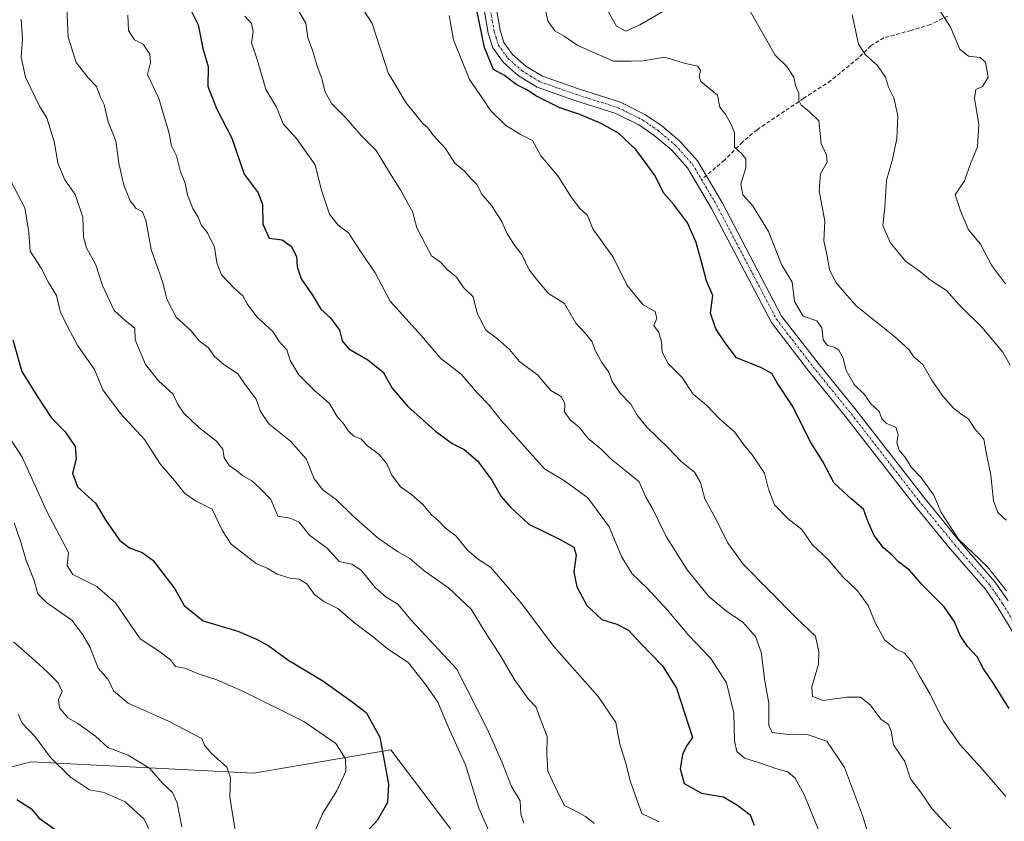
# Model space of a CAD drawing. Units: metres. Extents: x 625044 to 628514, y 4699481 to 4701856.
# Drawn here: x 627203 to 627456, y 4701442 to 4701648 of the extents above; entities that cross this region are included whole.
import ezdxf

# ---------------------------------------------------------------- set-up
doc = ezdxf.new("R2010")
doc.units = ezdxf.units.M
doc.header["$MEASUREMENT"] = 0
doc.linetypes.add('TRAZO_Y_PUNTO', pattern=[1, 0.5, -0.25, 0, -0.25])
doc.linetypes.add('TRAZOSX2', pattern=[1.5, 1, -0.5])
for name, color, linetype, lineweight in [('Curva de nivel maestra', 36, 'Continuous', 30), ('Curva de nivel normal', 36, 'Continuous', 0), ('Matorral', 135, 'Continuous', 0), ('Matorral CxS', 135, 'Continuous', 0), ('Pista no pavimentada', 254, 'Continuous', 13), ('Pista no pavimentada Cxs', 254, 'Continuous', 0), ('Pista pavimentada eje', 135, 'TRAZO_Y_PUNTO', 0), ('Senda', 19, 'TRAZOSX2', 0)]:
    doc.layers.add(name, color=color, linetype=linetype, lineweight=lineweight)

# ---------------------------------------------------------------- blocks, each defined once
blk = doc.blocks.new('*U168')
at = {"layer": 'Curva de nivel normal', "color": 36, "linetype": 'Continuous', "lineweight": 0}
blk.add_polyline3d([(627258.52, 4701437.31, 535), (627256.78, 4701447.98, 535), (627257.02, 4701452.98, 535), (627256.02, 4701455.73, 535), (627251.97, 4701459.34, 535), (627250.3, 4701461.4, 535), (627249.56, 4701463.1, 535), (627241.04, 4701467.58, 535), (627230.64, 4701472.17, 535), (627226.87, 4701475.38, 535), (627225.44, 4701478.26, 535), (627222.87, 4701481.21, 535), (627220.8, 4701486.52, 535), (627218.98, 4701489.81, 535), (627216.12, 4701493.6, 535), (627209.59, 4701498.12, 535), (627207.4, 4701500.39, 535), (627206.38, 4701503.8, 535), (627204.36, 4701508.98, 535), (627202.98, 4701513.63, 535), (627201.31, 4701518.69, 535)], dxfattribs=at)
blk = doc.blocks.new('*U169')
at = {"layer": 'Curva de nivel normal', "color": 36, "linetype": 'Continuous', "lineweight": 0}
blk.add_polyline3d([(627260.68, 4701649.16, 495), (627262.42, 4701647.26, 495), (627262.78, 4701645.16, 495), (627262.41, 4701642.32, 495), (627263.96, 4701637.74, 495), (627266.1, 4701630.29, 495), (627268.8, 4701625.72, 495), (627270.54, 4701621.4, 495), (627273.96, 4701617.62, 495), (627278.75, 4701610.86, 495), (627280.36, 4701604.56, 495), (627282.51, 4701598.15, 495), (627284.67, 4701595.31, 495), (627287.35, 4701593.32, 495), (627290.38, 4701588.7, 495), (627294.22, 4701583.05, 495), (627298.1, 4701575.72, 495), (627306.13, 4701566.82, 495), (627311.11, 4701560.96, 495), (627316.38, 4701556.92, 495), (627320.55, 4701552.05, 495), (627323.61, 4701548.94, 495), (627326.75, 4701544.91, 495), (627337.83, 4701532.54, 495), (627342.99, 4701529.48, 495), (627349.02, 4701525.12, 495), (627354.47, 4701517.61, 495), (627357.72, 4701510.02, 495), (627360.4, 4701505.5, 495), (627364.2, 4701501.93, 495), (627369.52, 4701496.18, 495), (627374.98, 4701489.64, 495), (627380.68, 4701483.68, 495), (627384.75, 4701477.41, 495), (627386.61, 4701469.63, 495), (627386.74, 4701462.46, 495), (627387.4, 4701459.76, 495), (627389.39, 4701458.05, 495), (627392.99, 4701456.91, 495), (627397.72, 4701455.28, 495), (627400.52, 4701454.54, 495), (627402.42, 4701452.89, 495), (627404.74, 4701448.67, 495), (627409.06, 4701437.82, 495)], dxfattribs=at)
blk = doc.blocks.new('*U173')
at = {"layer": 'Curva de nivel normal', "color": 36, "linetype": 'Continuous', "lineweight": 0}
blk.add_polyline3d([(627332.52, 4701441.31, 515), (627331.75, 4701443.64, 515), (627331.57, 4701447.08, 515), (627329.36, 4701450.71, 515), (627326.89, 4701457.08, 515), (627323.18, 4701465.38, 515), (627315.24, 4701480.94, 515), (627303.56, 4701493.47, 515), (627300.07, 4701497.7, 515), (627297.08, 4701499.51, 515), (627294.2, 4701502, 515), (627290.66, 4701506.45, 515), (627288.24, 4701508, 515), (627284.98, 4701508.73, 515), (627281.98, 4701512.08, 515), (627277.3, 4701515.48, 515), (627274.65, 4701518.82, 515), (627272.32, 4701519.88, 515), (627269.16, 4701520.41, 515), (627267.33, 4701524.62, 515), (627264.73, 4701527.38, 515), (627262.51, 4701529.5, 515), (627260.19, 4701530.74, 515), (627258.51, 4701532.14, 515), (627256.64, 4701533.46, 515), (627255.38, 4701535.39, 515), (627255.01, 4701537.65, 515), (627253.41, 4701539.7, 515), (627248.82, 4701543.22, 515), (627244.99, 4701546.89, 515), (627243.37, 4701549.34, 515), (627242.25, 4701551.82, 515), (627238.5, 4701555.16, 515), (627235.06, 4701559.41, 515), (627232.42, 4701565.75, 515), (627232.34, 4701568.82, 515), (627229.83, 4701570.74, 515), (627226.99, 4701573.3, 515), (627224, 4701579.81, 515), (627222.32, 4701585.09, 515), (627219.88, 4701589.52, 515), (627219.12, 4701592.29, 515), (627218.98, 4701597.42, 515), (627217.02, 4701603.19, 515), (627214.36, 4701607, 515), (627212.51, 4701611.3, 515), (627211.62, 4701616.56, 515), (627209.65, 4701622.96, 515), (627207.89, 4701625.82, 515), (627204.21, 4701633.44, 515), (627203.1, 4701638.56, 515), (627203.42, 4701643.24, 515), (627203.04, 4701648.4, 515)], dxfattribs=at)
blk = doc.blocks.new('*U176')
at = {"layer": 'Curva de nivel normal', "color": 36, "linetype": 'Continuous', "lineweight": 0}
blk.add_polyline3d([(627367.34, 4701441.67, 505), (627362.88, 4701443.78, 505), (627359.96, 4701451.98, 505), (627358.74, 4701456.98, 505), (627357.23, 4701461.66, 505), (627356.24, 4701467.19, 505), (627351.65, 4701473.88, 505), (627340.21, 4701486.82, 505), (627331.96, 4701497.86, 505), (627328.27, 4701502.26, 505), (627323.91, 4701507.23, 505), (627320.85, 4701509.17, 505), (627317.99, 4701511.65, 505), (627315.07, 4701515.18, 505), (627312.26, 4701517.37, 505), (627310.55, 4701519.19, 505), (627308.66, 4701520.77, 505), (627306.52, 4701523.37, 505), (627303.61, 4701525.99, 505), (627300.74, 4701527.92, 505), (627298.52, 4701530.89, 505), (627297.21, 4701533.87, 505), (627295.23, 4701536.22, 505), (627292.25, 4701538.45, 505), (627290.51, 4701540.28, 505), (627288.77, 4701540.97, 505), (627287.34, 4701542.24, 505), (627285.98, 4701544.3, 505), (627284.56, 4701545.9, 505), (627282.5, 4701549.36, 505), (627278.62, 4701552.74, 505), (627274.58, 4701556.76, 505), (627272.38, 4701560.48, 505), (627271.46, 4701563.19, 505), (627269.49, 4701565.32, 505), (627267.94, 4701567.85, 505), (627263.79, 4701571.71, 505), (627261.27, 4701575.03, 505), (627260.19, 4701577.11, 505), (627257.83, 4701579.14, 505), (627254.68, 4701582.53, 505), (627253.44, 4701585.62, 505), (627252.83, 4701589.69, 505), (627251.1, 4701593.31, 505), (627249.45, 4701595.38, 505), (627248.62, 4701597.38, 505), (627247.31, 4701599.64, 505), (627245.89, 4701603.1, 505), (627245.28, 4701606.1, 505), (627244.1, 4701609.08, 505), (627243.06, 4701613.21, 505), (627241.8, 4701615.72, 505), (627241.13, 4701619.29, 505), (627238.51, 4701627.93, 505), (627235.64, 4701634.17, 505), (627236.34, 4701637.22, 505), (627236.2, 4701639.35, 505), (627234.53, 4701641.96, 505), (627232.25, 4701643.09, 505), (627230.68, 4701645.47, 505), (627230.56, 4701649.44, 505)], dxfattribs=at)
blk = doc.blocks.new('*U177')
at = {"layer": 'Curva de nivel normal', "color": 36, "linetype": 'Continuous', "lineweight": 0}
blk.add_polyline3d([(627421.47, 4701437.69, 490), (627419.76, 4701443.28, 490), (627415.15, 4701455.62, 490), (627410.52, 4701462.45, 490), (627405.49, 4701464.16, 490), (627399.92, 4701464.26, 490), (627396.48, 4701464.69, 490), (627395.64, 4701466.43, 490), (627395.64, 4701472.17, 490), (627394.56, 4701477.9, 490), (627393.68, 4701485.32, 490), (627392.2, 4701489.39, 490), (627388.85, 4701493.15, 490), (627384.79, 4701495.78, 490), (627380.2, 4701499.69, 490), (627374.61, 4701506.57, 490), (627369.14, 4701515.16, 490), (627365.71, 4701522.19, 490), (627363.97, 4701525.24, 490), (627362.26, 4701529.21, 490), (627358.92, 4701532, 490), (627355.02, 4701535.07, 490), (627352.42, 4701537.6, 490), (627349.06, 4701540.4, 490), (627346.8, 4701543.3, 490), (627344.5, 4701545.16, 490), (627343.04, 4701547.25, 490), (627343.1, 4701549.31, 490), (627342.25, 4701551.13, 490), (627339.45, 4701552.72, 490), (627336.09, 4701556.66, 490), (627331.4, 4701560.18, 490), (627328.87, 4701563.28, 490), (627325.74, 4701566.02, 490), (627322.71, 4701568.24, 490), (627320.5, 4701572.63, 490), (627319.49, 4701576.83, 490), (627317.02, 4701579.29, 490), (627315.19, 4701581.89, 490), (627312.88, 4701583.85, 490), (627311.03, 4701585.76, 490), (627308.75, 4701587.4, 490), (627307.16, 4701590.37, 490), (627305.01, 4701594.66, 490), (627303.87, 4701598.8, 490), (627302.47, 4701601.22, 490), (627300.89, 4701604.21, 490), (627297.91, 4701608.88, 490), (627294.52, 4701614.56, 490), (627290.65, 4701618.4, 490), (627286.65, 4701622.98, 490), (627283.08, 4701626.6, 490), (627281.39, 4701629.54, 490), (627280.53, 4701633.07, 490), (627279.32, 4701636.3, 490), (627278.12, 4701640.43, 490), (627276.94, 4701643.58, 490), (627276.35, 4701647.32, 490), (627273.92, 4701651.56, 490)], dxfattribs=at)
blk = doc.blocks.new('*U182')
at = {"layer": 'Curva de nivel normal', "color": 36, "linetype": 'Continuous', "lineweight": 0}
blk.add_polyline3d([(627439.53, 4701650.88, 455), (627442.4, 4701646.34, 455), (627444.82, 4701640.62, 455), (627447.01, 4701638.82, 455), (627450.08, 4701638.52, 455), (627451.44, 4701637.27, 455), (627452.08, 4701633.43, 455), (627450.63, 4701631.04, 455), (627448.89, 4701630.27, 455), (627448.59, 4701628.06, 455), (627449.72, 4701621.28, 455), (627449.33, 4701615.54, 455), (627447.55, 4701611.14, 455), (627446.03, 4701606.7, 455), (627443.57, 4701603.14, 455), (627444.96, 4701599, 455), (627447.01, 4701594.08, 455), (627450.11, 4701590.41, 455), (627453, 4701585.05, 455), (627456.6, 4701580.19, 455)], dxfattribs=at)
blk = doc.blocks.new('*U184')
at = {"layer": 'Curva de nivel normal', "color": 36, "linetype": 'Continuous', "lineweight": 0}
blk.add_polyline3d([(627457.8, 4701559.28, 460), (627455.87, 4701562.59, 460), (627450.5, 4701569.03, 460), (627444.54, 4701574.85, 460), (627441.37, 4701578.52, 460), (627437.28, 4701581.13, 460), (627434.68, 4701583.31, 460), (627430.81, 4701586.05, 460), (627426.84, 4701590.87, 460), (627424.98, 4701595.26, 460), (627425.48, 4701599.96, 460), (627425.92, 4701606.79, 460), (627427.45, 4701612.29, 460), (627428.59, 4701617.59, 460), (627428.86, 4701623.52, 460), (627427.8, 4701628.13, 460), (627426.44, 4701630.89, 460), (627425.63, 4701633.42, 460), (627423.57, 4701636.42, 460), (627420.55, 4701639.16, 460), (627418.72, 4701641.98, 460), (627417.07, 4701649.51, 460)], dxfattribs=at)
blk = doc.blocks.new('*U187')
at = {"layer": 'Curva de nivel normal', "color": 36, "linetype": 'Continuous', "lineweight": 0}
blk.add_polyline3d([(627202.26, 4701469.36, 545), (627203.36, 4701467.04, 545), (627206.8, 4701463.46, 545), (627210.66, 4701458.2, 545), (627215.76, 4701453.18, 545), (627220.65, 4701449.91, 545), (627224.45, 4701449.22, 545), (627229.88, 4701446.82, 545), (627234.78, 4701442.33, 545), (627238.5, 4701434.36, 545)], dxfattribs=at)
blk = doc.blocks.new('*U192')
at = {"layer": 'Curva de nivel normal', "color": 36, "linetype": 'Continuous', "lineweight": 0}
blk.add_polyline3d([(627244.42, 4701440.31, 540), (627243.24, 4701446.51, 540), (627242.08, 4701449.2, 540), (627239.42, 4701451.64, 540), (627236.2, 4701455.41, 540), (627230.66, 4701458.84, 540), (627225.36, 4701460.75, 540), (627222.22, 4701463.72, 540), (627217.66, 4701466.99, 540), (627215.13, 4701468.46, 540), (627212.98, 4701470.97, 540), (627212.7, 4701473.14, 540), (627213.64, 4701475.23, 540), (627212.62, 4701477.47, 540), (627209.72, 4701480.37, 540), (627205.94, 4701483.81, 540), (627201.08, 4701488.02, 540)], dxfattribs=at)
blk = doc.blocks.new('*U195')
at = {"layer": 'Curva de nivel normal', "color": 36, "linetype": 'Continuous', "lineweight": 0}
blk.add_polyline3d([(627456.63, 4701448.17, 480), (627450.25, 4701455.67, 480), (627444.89, 4701461.51, 480), (627440.6, 4701467.6, 480), (627437.12, 4701474.67, 480), (627434.62, 4701478.86, 480), (627432.43, 4701482.85, 480), (627430.59, 4701485.06, 480), (627428.41, 4701486.08, 480), (627425.39, 4701488.49, 480), (627422.88, 4701493.14, 480), (627421.23, 4701497.32, 480), (627418.46, 4701501.14, 480), (627414.69, 4701504.74, 480), (627410.8, 4701509.32, 480), (627406.74, 4701513.1, 480), (627404.11, 4701516.91, 480), (627400.62, 4701519.66, 480), (627397.09, 4701523.31, 480), (627395.52, 4701527.3, 480), (627394.48, 4701531.45, 480), (627391.62, 4701535.86, 480), (627388.9, 4701539.1, 480), (627386.8, 4701542.1, 480), (627382.94, 4701545.43, 480), (627379.53, 4701548.97, 480), (627376.16, 4701551.82, 480), (627373.33, 4701556.11, 480), (627369.67, 4701559.66, 480), (627368.17, 4701562.58, 480), (627367.97, 4701565.31, 480), (627367.29, 4701567.69, 480), (627365.98, 4701569.5, 480), (627366.81, 4701571.29, 480), (627366.35, 4701573.09, 480), (627363.22, 4701574.82, 480), (627359.11, 4701579.76, 480), (627355.52, 4701587.1, 480), (627350.32, 4701594.36, 480), (627348.88, 4701597.79, 480), (627346.93, 4701599.58, 480), (627344.76, 4701602.41, 480), (627341.29, 4701608.04, 480), (627336.87, 4701613.22, 480), (627334.76, 4701617.17, 480), (627331.65, 4701618.64, 480), (627327.82, 4701621.04, 480), (627323.95, 4701624.85, 480), (627322.12, 4701627.63, 480), (627318.52, 4701632.83, 480), (627314.45, 4701643.1, 480), (627313.33, 4701649.32, 480)], dxfattribs=at)
blk = doc.blocks.new('*U196')
at = {"layer": 'Curva de nivel normal', "color": 36, "linetype": 'Continuous', "lineweight": 0}
blk.add_polyline3d([(627456.83, 4701501.15, 470), (627451.94, 4701507.28, 470), (627444.44, 4701514.45, 470), (627440, 4701521.34, 470), (627438.15, 4701525.82, 470), (627434.74, 4701530.41, 470), (627432.31, 4701532.98, 470), (627430.78, 4701535.39, 470), (627429.2, 4701537.34, 470), (627428.6, 4701539.3, 470), (627428.92, 4701541.34, 470), (627428.34, 4701543.27, 470), (627425.89, 4701544.22, 470), (627424.76, 4701545.45, 470), (627424, 4701547.3, 470), (627421.82, 4701549.37, 470), (627420.23, 4701551.7, 470), (627417.59, 4701554.32, 470), (627415.57, 4701557.9, 470), (627414.72, 4701561.22, 470), (627413.69, 4701563.12, 470), (627412.47, 4701563.94, 470), (627410.76, 4701564.31, 470), (627409.6, 4701565.76, 470), (627409.28, 4701568.89, 470), (627408.01, 4701570.7, 470), (627404.48, 4701571.89, 470), (627402.22, 4701575.62, 470), (627401.6, 4701580.68, 470), (627398.91, 4701585.2, 470), (627395.54, 4701593.68, 470), (627391.43, 4701600.38, 470), (627388.9, 4701603.14, 470), (627388.41, 4701605.87, 470), (627389.69, 4701610.13, 470), (627389.71, 4701612.37, 470), (627388.67, 4701613.66, 470), (627386.8, 4701615.45, 470), (627386.78, 4701619.1, 470), (627386.01, 4701621.12, 470), (627384.54, 4701623.7, 470), (627383.03, 4701625.75, 470), (627382.42, 4701628.84, 470), (627378.12, 4701632.3, 470), (627377.66, 4701633.49, 470), (627378.04, 4701635.15, 470), (627377.35, 4701636.26, 470), (627374.19, 4701636.95, 470), (627368.74, 4701638.55, 470), (627363.33, 4701637.63, 470), (627360.21, 4701637.56, 470), (627355.59, 4701637.6, 470), (627349.54, 4701640.2, 470), (627346.28, 4701641.7, 470), (627342.94, 4701643.99, 470), (627340.54, 4701645.38, 470), (627338.68, 4701647.93, 470), (627337.31, 4701654.27, 470)], dxfattribs=at)
blk = doc.blocks.new('*U203')
at = {"layer": 'Curva de nivel normal', "color": 36, "linetype": 'Continuous', "lineweight": 0}
blk.add_polyline3d([(627290.63, 4701651.61, 485), (627293.44, 4701647.29, 485), (627297.62, 4701634.56, 485), (627302.17, 4701626.88, 485), (627306.52, 4701621.5, 485), (627307.8, 4701620.36, 485), (627309.18, 4701618.47, 485), (627312.31, 4701615.11, 485), (627314.78, 4701611.26, 485), (627317.21, 4701609.2, 485), (627318.78, 4701607.41, 485), (627320.42, 4701605.76, 485), (627321.69, 4701603.32, 485), (627324.17, 4701600.36, 485), (627326.86, 4701596.3, 485), (627328.25, 4701593.06, 485), (627330.37, 4701589.81, 485), (627331.98, 4701587.77, 485), (627333.88, 4701583.83, 485), (627336.16, 4701580.96, 485), (627338.88, 4701577.75, 485), (627342.99, 4701575.13, 485), (627345.93, 4701570.1, 485), (627348.47, 4701567.35, 485), (627350.1, 4701565.3, 485), (627350.86, 4701563.03, 485), (627352.65, 4701559.93, 485), (627354.44, 4701557.47, 485), (627355.24, 4701555.09, 485), (627357.35, 4701552.01, 485), (627360.05, 4701549.22, 485), (627361.67, 4701546.38, 485), (627364.24, 4701543.25, 485), (627369.7, 4701537.93, 485), (627373.02, 4701534.42, 485), (627376.46, 4701531.73, 485), (627378, 4701529.01, 485), (627379.14, 4701524.8, 485), (627382.31, 4701518.97, 485), (627384.97, 4701513.55, 485), (627389, 4701508, 485), (627402.76, 4701494.12, 485), (627407.68, 4701489.44, 485), (627408.48, 4701485.42, 485), (627408.42, 4701482.24, 485), (627406.68, 4701476.41, 485), (627406.88, 4701473.9, 485), (627409.63, 4701472.89, 485), (627415.74, 4701473.78, 485), (627419.24, 4701473.71, 485), (627421.76, 4701471.76, 485), (627424.44, 4701468.06, 485), (627426.4, 4701466.73, 485), (627427.11, 4701464.96, 485), (627427.72, 4701461.5, 485), (627430.68, 4701457.19, 485), (627432.13, 4701452.68, 485), (627434.66, 4701449.36, 485), (627437.56, 4701445.03, 485), (627442.92, 4701439.31, 485)], dxfattribs=at)
blk = doc.blocks.new('*U214')
at = {"layer": 'Curva de nivel maestra', "color": 36, "linetype": 'Continuous', "lineweight": 30}
blk.add_polyline3d([(627246.57, 4701651, 500), (627248.65, 4701646.96, 500), (627249.82, 4701640.79, 500), (627251.25, 4701636.23, 500), (627251.15, 4701631.12, 500), (627253.36, 4701625.33, 500), (627257.31, 4701617.71, 500), (627260.47, 4701608.46, 500), (627264.09, 4701603.62, 500), (627265.25, 4701600.62, 500), (627265.35, 4701595.6, 500), (627266.96, 4701591.98, 500), (627270.29, 4701591.55, 500), (627272.61, 4701589.92, 500), (627274.02, 4701587.29, 500), (627274.11, 4701584.55, 500), (627275.16, 4701581.5, 500), (627278.1, 4701577.25, 500), (627280.28, 4701573.69, 500), (627282.7, 4701571.49, 500), (627285.02, 4701568.26, 500), (627285.78, 4701565.5, 500), (627287.48, 4701563.46, 500), (627292.32, 4701560.63, 500), (627296.26, 4701557.44, 500), (627298.62, 4701553.36, 500), (627302.65, 4701548.63, 500), (627309.74, 4701542.22, 500), (627314.06, 4701539.05, 500), (627317.18, 4701537.5, 500), (627320.58, 4701534.59, 500), (627324.27, 4701529.6, 500), (627326.67, 4701525.4, 500), (627329.11, 4701522.7, 500), (627333.78, 4701518.27, 500), (627341.9, 4701514.36, 500), (627345.36, 4701512.35, 500), (627345.97, 4701510.3, 500), (627345.39, 4701506.05, 500), (627346.15, 4701502.14, 500), (627348.74, 4701497.37, 500), (627352.62, 4701493.71, 500), (627356.46, 4701492.51, 500), (627359.44, 4701491.03, 500), (627362.54, 4701487.65, 500), (627368.25, 4701481.8, 500), (627371.86, 4701476.03, 500), (627375.96, 4701463.37, 500), (627374.48, 4701461.31, 500), (627373.4, 4701458.97, 500), (627372.82, 4701455.3, 500), (627373.8, 4701451.52, 500), (627378.24, 4701449.03, 500), (627383.96, 4701448.06, 500), (627387.51, 4701445.92, 500), (627390.81, 4701443.41, 500), (627391.81, 4701440.78, 500)], dxfattribs=at)
blk = doc.blocks.new('*U220')
at = {"layer": 'Curva de nivel maestra', "color": 36, "linetype": 'Continuous', "lineweight": 30}
blk.add_polyline3d([(627457.52, 4701470.82, 475), (627453.52, 4701477.3, 475), (627450.94, 4701481.08, 475), (627449.31, 4701484.16, 475), (627446.82, 4701486.76, 475), (627444.89, 4701489.63, 475), (627443.46, 4701493.16, 475), (627440.74, 4701496.99, 475), (627435.1, 4701502.71, 475), (627431.84, 4701506.48, 475), (627429.03, 4701508.62, 475), (627427.39, 4701510.29, 475), (627425.18, 4701512.19, 475), (627422.77, 4701515.4, 475), (627421.15, 4701519.1, 475), (627419.96, 4701522.13, 475), (627416.77, 4701524.88, 475), (627412.41, 4701528.91, 475), (627409.49, 4701534.44, 475), (627406.46, 4701539.35, 475), (627401.61, 4701548.86, 475), (627397.74, 4701554.75, 475), (627396.36, 4701557.14, 475), (627393.54, 4701558.65, 475), (627387.26, 4701561.12, 475), (627384.37, 4701565.02, 475), (627381.99, 4701568.64, 475), (627380.6, 4701572.68, 475), (627381.18, 4701577.17, 475), (627379.54, 4701581.02, 475), (627378.66, 4701584.58, 475), (627376.91, 4701590.89, 475), (627374.64, 4701595.92, 475), (627371.1, 4701600.69, 475), (627368.51, 4701603.62, 475), (627366.37, 4701608.01, 475), (627361.34, 4701614.84, 475), (627356.89, 4701619.04, 475), (627352.45, 4701621.52, 475), (627346.95, 4701623.79, 475), (627341.79, 4701625.53, 475), (627335.75, 4701628.57, 475), (627333.26, 4701630.2, 475), (627330.56, 4701631.54, 475), (627327.56, 4701633.87, 475), (627324.74, 4701635.39, 475), (627322.43, 4701641.09, 475), (627318.91, 4701658.32, 475)], dxfattribs=at)
blk = doc.blocks.new('*U224')
at = {"layer": 'Curva de nivel maestra', "color": 36, "linetype": 'Continuous', "lineweight": 30}
blk.add_polyline3d([(627214.8, 4701437.46, 550), (627207.98, 4701442.3, 550), (627206, 4701444.75, 550), (627201.94, 4701447.31, 550)], dxfattribs=at)

msp = doc.modelspace()

# ---------------------------------------------------------------- linework, layer by layer
at = {"layer": 'Curva de nivel maestra', "color": 36, "linetype": 'Continuous', "lineweight": 30}
msp.add_polyline3d([(627200.96, 4701565.77, 525), (627203.25, 4701557.67, 525), (627207.2, 4701551.3, 525), (627210.76, 4701545.77, 525), (627214.44, 4701542.09, 525), (627217, 4701538.34, 525), (627217.24, 4701535.1, 525), (627216.28, 4701531.45, 525), (627217.58, 4701527.95, 525), (627222.22, 4701523.68, 525), (627225.09, 4701519.02, 525), (627228.5, 4701514.11, 525), (627231, 4701512.17, 525), (627234.27, 4701511, 525), (627237, 4701509.03, 525), (627242.66, 4701501.64, 525), (627245.08, 4701497.36, 525), (627249.91, 4701493.39, 525), (627258.84, 4701490.78, 525), (627263.67, 4701488.68, 525), (627266.84, 4701487.01, 525), (627271.76, 4701483.36, 525), (627280.78, 4701477.96, 525), (627287.95, 4701472.83, 525), (627291.88, 4701469.84, 525), (627295.42, 4701463.41, 525), (627297.68, 4701451.3, 525), (627297.45, 4701446.61, 525), (627294.73, 4701442.02, 525), (627291.19, 4701438.07, 525)], dxfattribs=at)
at = {"layer": 'Curva de nivel normal', "color": 36, "linetype": 'Continuous', "lineweight": 0}
for points in [[(627350.73, 4701441.21, 510), (627348.37, 4701442.99, 510), (627346.24, 4701444.22, 510), (627343.04, 4701445.87, 510), (627340.9, 4701449.9, 510), (627338.73, 4701454.73, 510), (627338.43, 4701458.99, 510), (627338.57, 4701463.58, 510), (627336.52, 4701468.64, 510), (627335.7, 4701471.18, 510), (627333.6, 4701473.35, 510), (627330.06, 4701478.38, 510), (627326.68, 4701484.16, 510), (627322.3, 4701490.89, 510), (627318.97, 4701496.45, 510), (627313.19, 4701501.85, 510), (627306.73, 4701506.39, 510), (627303.16, 4701509.49, 510), (627299.96, 4701511.29, 510), (627295.04, 4701514.7, 510), (627288.67, 4701520.32, 510), (627284.28, 4701524.59, 510), (627280.77, 4701527.11, 510), (627278.55, 4701529.96, 510), (627276.43, 4701535.1, 510), (627272.4, 4701539.72, 510), (627266.84, 4701544.16, 510), (627264.69, 4701547.34, 510), (627263.56, 4701550.54, 510), (627261.17, 4701553.7, 510), (627258.86, 4701557.06, 510), (627255.14, 4701559.48, 510), (627252.89, 4701561.47, 510), (627251.2, 4701563.81, 510), (627248.9, 4701565.54, 510), (627246.81, 4701568.12, 510), (627243.01, 4701571.65, 510), (627240.55, 4701576.24, 510), (627239.57, 4701580.53, 510), (627236.58, 4701589.04, 510), (627235.16, 4701596.57, 510), (627234.2, 4701598.84, 510), (627232.7, 4701599.59, 510), (627231.13, 4701601.63, 510), (627229.55, 4701605.62, 510), (627228.19, 4701611.29, 510), (627227.41, 4701617.04, 510), (627225.51, 4701621.95, 510), (627224.46, 4701626.44, 510), (627223.45, 4701628.42, 510), (627222.48, 4701631.02, 510), (627220.38, 4701633.22, 510), (627217.23, 4701637.23, 510), (627215.17, 4701643.76, 510), (627214.61, 4701656.82, 510)], [(627368.93, 4701650.74, 465), (627362.4, 4701646.9, 465), (627358.8, 4701645.29, 465), (627356.36, 4701646.55, 465), (627353.2, 4701652.19, 465)], [(627456.74, 4701519.36, 465), (627454.63, 4701521.34, 465), (627453.45, 4701524.3, 465), (627452.83, 4701530.97, 465), (627451.62, 4701536.8, 465), (627451.01, 4701540.24, 465), (627448.6, 4701542.94, 465), (627447.06, 4701545.4, 465), (627445.43, 4701546.44, 465), (627443.15, 4701548.15, 465), (627440.4, 4701551.26, 465), (627437.64, 4701555.38, 465), (627435.24, 4701559.43, 465), (627432.95, 4701561.41, 465), (627431.66, 4701563.29, 465), (627428.01, 4701566.62, 465), (627418.1, 4701574.58, 465), (627412.86, 4701580.53, 465), (627411.27, 4701583.89, 465), (627410.63, 4701587.37, 465), (627409.78, 4701591.31, 465), (627410.06, 4701596.38, 465), (627408.62, 4701604.19, 465), (627408.96, 4701608.56, 465), (627410.67, 4701611.53, 465), (627410.43, 4701613.39, 465), (627409.08, 4701616.32, 465), (627408.49, 4701622.17, 465), (627406.05, 4701624.63, 465), (627403.96, 4701626.19, 465), (627403.37, 4701627.46, 465), (627403.36, 4701629.29, 465), (627402.51, 4701631.29, 465), (627402.02, 4701633.43, 465), (627400.24, 4701636.17, 465), (627397.22, 4701639.09, 465), (627390.88, 4701650.31, 465)], [(627200.62, 4701606.34, 520), (627204.01, 4701599.82, 520), (627205.04, 4701593.55, 520), (627205.41, 4701588.6, 520), (627208.19, 4701584.25, 520), (627210.14, 4701580.58, 520), (627212.2, 4701577.17, 520), (627213.2, 4701572.84, 520), (627215.77, 4701567.73, 520), (627217.65, 4701564.22, 520), (627221.97, 4701558.14, 520), (627224.14, 4701552.95, 520), (627228.66, 4701546.84, 520), (627234.83, 4701540.15, 520), (627238.84, 4701533.83, 520), (627242.6, 4701529.58, 520), (627245.19, 4701526.17, 520), (627247.98, 4701524.29, 520), (627252.25, 4701522.18, 520), (627254.94, 4701516.56, 520), (627257.18, 4701513.12, 520), (627263.59, 4701508.21, 520), (627266.45, 4701506.97, 520), (627269.03, 4701505.46, 520), (627272.33, 4701504.38, 520), (627274.65, 4701504.11, 520), (627276.65, 4701502.92, 520), (627278.65, 4701500.16, 520), (627280.98, 4701498.38, 520), (627284.65, 4701496.61, 520), (627288.94, 4701492.9, 520), (627293.81, 4701489.22, 520), (627297.35, 4701486.31, 520), (627302.81, 4701482.63, 520), (627307.31, 4701476.91, 520), (627310.4, 4701472.46, 520), (627313.37, 4701465.31, 520), (627317.49, 4701456.35, 520), (627320.92, 4701445.14, 520), (627323.5, 4701439.35, 520)], [(627277.69, 4701436.88, 530), (627280.74, 4701443.91, 530), (627284.39, 4701449.62, 530), (627286.67, 4701454.72, 530), (627286.64, 4701457.9, 530), (627284.12, 4701461.78, 530), (627275.83, 4701467.49, 530), (627260.47, 4701475.12, 530), (627253.5, 4701478.19, 530), (627248.87, 4701479.67, 530), (627245.18, 4701481.2, 530), (627242.84, 4701481.61, 530), (627241.55, 4701483.36, 530), (627238.74, 4701485.52, 530), (627233.72, 4701488.79, 530), (627227.35, 4701498.02, 530), (627222.52, 4701502.26, 530), (627216.35, 4701505.33, 530), (627214.89, 4701507.7, 530), (627215.26, 4701510.97, 530), (627209.68, 4701521.57, 530), (627203.3, 4701535.59, 530), (627197.16, 4701545.05, 530)]]:
    msp.add_polyline3d(points, dxfattribs=at)
at = {"layer": 'Matorral', "color": 135, "linetype": 'Continuous', "lineweight": 0}
msp.add_polyline3d([(626981.66, 4701590.97, 601.07), (627001.54, 4701583.87, 598.08), (627026.78, 4701566.12, 588.52), (627067.56, 4701513.2, 584.49), (627077.95, 4701504.58, 582.87), (627110.26, 4701483.83, 574.57), (627175.96, 4701449.35, 556.61), (627205.62, 4701457.11, 547.02), (627262.87, 4701454.15, 534.14), (627298.29, 4701460.16, 524.32), (627331.2, 4701416.56, 521.17), (627353.71, 4701381.59, 524.07), (627435.02, 4701357.67, 508.12), (627500.55, 4701354.3, 498.55), (627556.08, 4701344.32, 472.65), (627568.8, 4701308.75, 471.05), (627545.71, 4701302.7, 478.36), (627525.92, 4701295, 487.89), (627511.63, 4701284, 490.61), (627501.74, 4701280.7, 489.93), (627519.88, 4701263.66, 486.13), (627522.63, 4701250.46, 484.06), (627508.33, 4701242.21, 483.82), (627512.68, 4701221.39, 477.99)], dxfattribs=at)
at = {"layer": 'Matorral CxS', "color": 135, "linetype": 'Continuous', "lineweight": 0}
for points in [[(626848.34, 4701611.63, 615.03), (626861.82, 4701606.27, 612.54), (626876.29, 4701587.6, 613.55), (626925.25, 4701585.7, 607.86), (626981.66, 4701590.97, 601.07), (627001.54, 4701583.87, 598.08), (627026.78, 4701566.11, 588.52), (627067.56, 4701513.2, 584.49), (627077.95, 4701504.58, 582.87), (627110.26, 4701483.83, 574.57), (627175.96, 4701449.35, 556.61), (627205.62, 4701457.11, 547.02), (627262.87, 4701454.15, 534.14), (627298.29, 4701460.16, 524.32), (627331.2, 4701416.56, 521.17), (627353.71, 4701381.59, 524.07), (627435.02, 4701357.67, 508.12), (627500.55, 4701354.3, 498.54)], [(627331.2, 4701416.56, 521.17), (627298.29, 4701460.16, 524.32), (627262.87, 4701454.15, 534.14), (627205.62, 4701457.11, 547.02), (627175.96, 4701449.35, 556.61)]]:
    msp.add_polyline3d(points, dxfattribs=at)
at = {"layer": 'Pista no pavimentada', "color": 254, "linetype": 'Continuous', "lineweight": 13}
for points in [[(627467.96, 4701474.76, 471.3), (627454.61, 4701496.86, 470.68), (627451.38, 4701501.54, 470.46), (627442.35, 4701511.96, 470.49), (627433.06, 4701523.31, 470.57), (627415.64, 4701545.73, 471.04), (627405.84, 4701557.81, 471.14), (627396.28, 4701570.23, 470.74), (627380.84, 4701599.64, 471.78), (627374.7, 4701610.06, 472.45), (627370.53, 4701614.72, 472.71), (627366.13, 4701618.45, 472.98), (627362.31, 4701621.06, 473.51), (627356.24, 4701624.12, 473.57), (627345.65, 4701627.47, 474.03), (627335.97, 4701630.84, 474.41), (627331.19, 4701633.78, 474.41), (627327.32, 4701637.18, 474.51), (627324.55, 4701640.98, 474.66), (627323.36, 4701644.8, 474.67), (627322.39, 4701650.38, 474.41)], [(627325.46, 4701650.92, 474.13), (627326.41, 4701645.54, 474.26), (627327.38, 4701642.4, 474.07), (627329.64, 4701639.3, 474.03), (627333.05, 4701636.3, 474.02), (627337.31, 4701633.67, 474.06), (627346.64, 4701630.43, 473.6), (627357.42, 4701627.02, 473.5), (627363.9, 4701623.76, 473.26), (627368.03, 4701620.94, 472.86), (627372.71, 4701616.97, 472.55), (627377.24, 4701611.91, 472.13), (627379.49, 4701608.08, 471.88), (627383.57, 4701601.16, 471.36), (627398.92, 4701571.92, 470.5), (627408.29, 4701559.74, 470.64), (627418.09, 4701547.67, 470.51), (627435.5, 4701525.26, 470.25), (627444.74, 4701513.97, 469.91), (627453.85, 4701503.46, 469.83), (627457.23, 4701498.55, 470.17)]]:
    msp.add_polyline3d(points, dxfattribs=at)
at = {"layer": 'Pista no pavimentada Cxs', "color": 254, "linetype": 'Continuous', "lineweight": 0}
for points in [[(627467.96, 4701474.76, 471.3), (627454.61, 4701496.86, 470.68), (627451.38, 4701501.54, 470.46), (627442.35, 4701511.96, 470.49), (627433.06, 4701523.31, 470.57), (627415.64, 4701545.73, 471.04), (627405.84, 4701557.81, 471.14), (627396.28, 4701570.23, 470.74), (627380.84, 4701599.64, 471.78), (627374.7, 4701610.06, 472.45), (627370.53, 4701614.72, 472.71), (627366.13, 4701618.45, 472.98), (627362.31, 4701621.06, 473.51), (627356.24, 4701624.12, 473.57), (627345.65, 4701627.47, 474.03), (627335.97, 4701630.84, 474.41), (627331.19, 4701633.78, 474.41), (627327.32, 4701637.18, 474.51), (627324.55, 4701640.98, 474.66), (627323.36, 4701644.8, 474.67), (627322.39, 4701650.38, 474.41)], [(627325.46, 4701650.92, 474.13), (627326.41, 4701645.54, 474.26), (627327.38, 4701642.4, 474.07), (627329.64, 4701639.3, 474.03), (627333.05, 4701636.3, 474.02), (627337.31, 4701633.67, 474.06), (627346.64, 4701630.43, 473.6), (627357.42, 4701627.02, 473.5), (627363.9, 4701623.76, 473.26), (627368.03, 4701620.94, 472.86), (627372.71, 4701616.97, 472.55), (627377.24, 4701611.91, 472.13), (627379.49, 4701608.08, 471.88), (627383.57, 4701601.16, 471.36), (627398.92, 4701571.92, 470.5), (627408.29, 4701559.74, 470.64), (627418.09, 4701547.67, 470.51), (627435.5, 4701525.26, 470.25), (627444.74, 4701513.97, 469.91), (627453.85, 4701503.46, 469.83), (627457.23, 4701498.55, 470.17)]]:
    msp.add_polyline3d(points, dxfattribs=at)
at = {"layer": 'Pista pavimentada eje', "color": 135, "linetype": 'TRAZO_Y_PUNTO', "lineweight": 0}
for points in [[(627323.93, 4701650.65, 474.27), (627324.4, 4701647.96, 474.38), (627324.89, 4701645.17, 474.46), (627325.37, 4701643.6, 474.45), (627325.97, 4701641.69, 474.42), (627328.48, 4701638.24, 474.3), (627332.12, 4701635.04, 474.23), (627334.25, 4701633.73, 474.21), (627336.64, 4701632.26, 474.18), (627341.48, 4701630.57, 473.94), (627346.15, 4701628.95, 473.71), (627356.83, 4701625.57, 473.53), (627360.07, 4701623.94, 473.44), (627363.11, 4701622.41, 473.36), (627367.08, 4701619.7, 472.91), (627371.62, 4701615.85, 472.57), (627375.97, 4701610.99, 472.28), (627377.1, 4701609.07, 472.05), (627378.28, 4701607.06, 471.97)], [(627378.28, 4701607.06, 471.97), (627382.21, 4701600.4, 471.52), (627397.6, 4701571.08, 470.6), (627402.38, 4701564.87, 470.72), (627407.07, 4701558.78, 470.73), (627411.97, 4701552.74, 470.87), (627416.87, 4701546.7, 470.69), (627434.28, 4701524.29, 470.4), (627443.55, 4701512.97, 470.15), (627452.62, 4701502.5, 470.15), (627454.31, 4701500.05, 470.23), (627455.92, 4701497.71, 470.33), (627462.59, 4701486.68, 470.43)]]:
    msp.add_polyline3d(points, dxfattribs=at)
at = {"layer": 'Senda', "color": 19, "linetype": 'TRAZOSX2', "lineweight": 0}
msp.add_polyline3d([(627441.74, 4701649.19, 454.57), (627437.26, 4701646.98, 455.62), (627432.29, 4701645.5, 456.68), (627425.27, 4701643.54, 458.24), (627421.92, 4701641.54, 459.31), (627418.69, 4701638.38, 460.77), (627411.62, 4701632.57, 462.62), (627404.62, 4701628, 464.68), (627392.59, 4701619.91, 468.26), (627388.82, 4701616.73, 469.42), (627384.22, 4701612.07, 470.82), (627378.28, 4701607.06, 471.97)], dxfattribs=at)

# ---------------------------------------------------------------- block references
at = {"layer": 'Curva de nivel maestra', "color": 36, "linetype": 'Continuous', "lineweight": 30}
for name in ['*U214', '*U220', '*U224']:
    msp.add_blockref(name, (0, 0), dxfattribs=at)
at = {"layer": 'Curva de nivel normal', "color": 36, "linetype": 'Continuous', "lineweight": 0}
for name in ['*U176', '*U177', '*U203', '*U169', '*U195', '*U196', '*U184', '*U182', '*U173', '*U187', '*U192', '*U168']:
    msp.add_blockref(name, (0, 0), dxfattribs=at)

doc.saveas('drawing.dxf')
